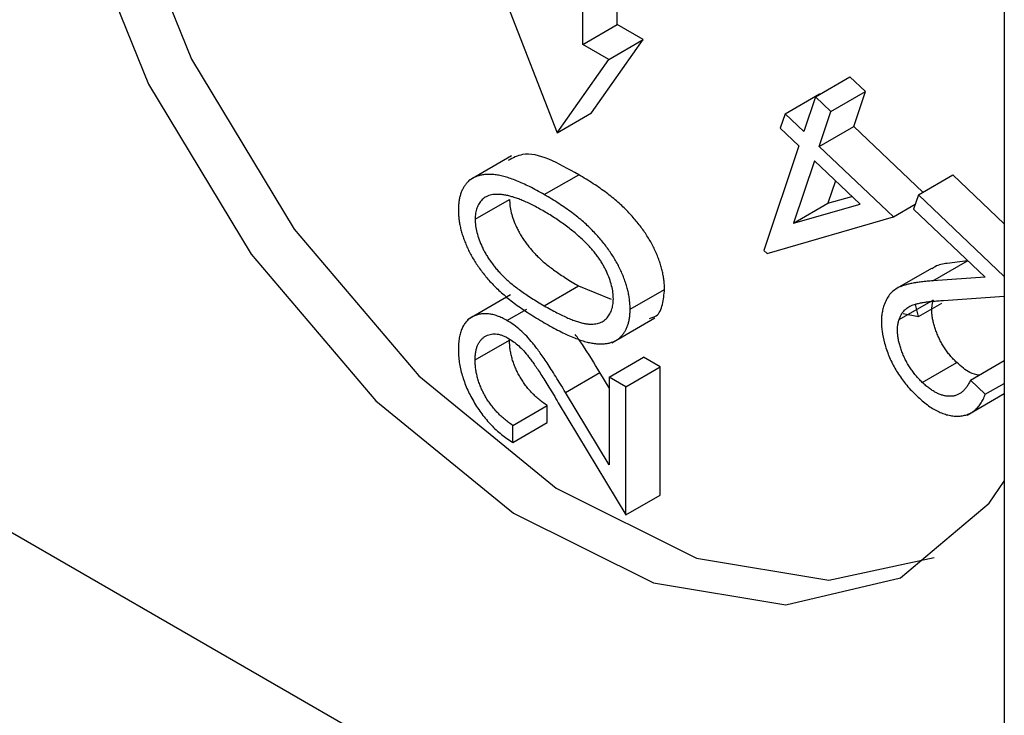
# Model space of a CAD drawing. Units: millimetres. Extents: x 9 to 423, y 3 to 277.
# Drawn here: x 369 to 371, y 156 to 157 of the extents above; entities that cross this region are included whole.
import ezdxf

# ---------------------------------------------------------------- set-up
doc = ezdxf.new("R2010")
doc.units = ezdxf.units.MM

msp = doc.modelspace()

# ---------------------------------------------------------------- linework, layer by layer
at = {"color": 7, "linetype": 'Continuous', "lineweight": 25}
for p, q in [((370.1186177, 157.3028534), (370.1186177, 157.9072524)), ((370.0479071, 157.262033), (370.0479071, 157.866432)), ((370.9142605, 157.8355283), (370.9142605, 154.0184805)), ((369.8888119, 157.3538764), (369.9948766, 157.0805035)), ((370.0479071, 157.262033), (370.1186177, 157.3028534)), ((370.1716522, 157.272238), (370.1186177, 157.3028534)), ((370.1009415, 157.2314176), (370.0479071, 157.262033)), ((370.0655873, 157.1213239), (370.1716522, 157.272238)), ((370.1009415, 157.2314176), (370.1716522, 157.272238)), ((369.9948766, 157.0805035), (370.1009415, 157.2314176)), ((370.5261009, 157.1545586), (370.5968116, 157.195379)), ((370.6286363, 157.1650418), (370.5968116, 157.195379)), ((370.4634606, 157.1196285), (370.5341713, 157.1604489)), ((370.5261009, 157.1545586), (370.5020137, 157.0829209)), ((370.5579257, 157.1242214), (370.5261009, 157.1545586)), ((370.5349764, 157.1596823), (370.5341713, 157.1604489)), ((370.5579257, 157.1242214), (370.6286363, 157.1650418)), ((370.6045491, 157.0934042), (370.6286363, 157.1650418)), ((369.9948766, 157.0805035), (370.0655873, 157.1213239)), ((370.4634606, 157.1196285), (370.4535701, 157.0900644)), ((370.5020137, 157.0829209), (370.4634606, 157.1196285)), ((370.5338384, 157.0525837), (370.5579257, 157.1242214)), ((370.5338384, 157.0525837), (370.6045491, 157.0934042)), ((370.7464292, 156.9582132), (370.6045491, 157.0934042)), ((370.4535701, 157.0900644), (370.4921231, 157.0533568)), ((370.4921231, 157.0533568), (370.4199287, 156.8387157)), ((370.6860994, 156.9075013), (370.5338384, 157.0525837)), ((369.9010652, 157.0329736), (369.8126769, 156.9819481)), ((370.5239479, 157.0230196), (370.4807523, 156.8946623)), ((370.6177401, 156.9336784), (370.5239479, 157.0230196)), ((369.9684947, 156.9533631), (370.0392054, 156.9941835)), ((370.7375746, 156.9531016), (370.8082853, 156.993922)), ((370.9142605, 156.8929791), (370.8082853, 156.993922)), ((370.5670915, 156.9819234), (370.551463, 156.9354827)), ((370.7375746, 156.9531016), (370.7275494, 156.923382)), ((370.9142605, 156.7848058), (370.7375746, 156.9531016)), ((369.8262589, 156.9027699), (369.8969695, 156.9435903)), ((370.4807523, 156.8946623), (370.551463, 156.9354827)), ((370.4807523, 156.8946623), (370.6177401, 156.9336784)), ((370.551463, 156.9354827), (370.6010263, 156.949599)), ((370.6860994, 156.9075013), (370.7309207, 156.9333761)), ((370.7275494, 156.923382), (370.8746296, 156.7832328)), ((370.4263878, 156.8325006), (370.6860994, 156.9075013)), ((370.4199287, 156.8387157), (370.4263878, 156.8325006)), ((370.7675827, 156.7760359), (370.8382934, 156.8168563)), ((370.8392741, 156.8169223), (370.8382934, 156.8168563)), ((370.7645906, 156.8014828), (370.6938799, 156.7606624)), ((370.8746296, 156.7832328), (370.7675827, 156.7760359)), ((369.9683601, 156.7247047), (370.0390708, 156.7655251)), ((370.0390708, 156.7655251), (370.1056526, 156.7380378)), ((370.1449102, 156.7176509), (370.2156209, 156.7584713)), ((369.8986705, 156.7470728), (369.8102821, 156.6960472)), ((370.697945, 156.6963525), (370.7686557, 156.7371729)), ((370.7378285, 156.7025322), (370.7318042, 156.7274131)), ((370.7378285, 156.7025322), (370.7855364, 156.7300734)), ((370.7895169, 156.7357916), (370.9142605, 156.7442907)), ((369.8916577, 156.6943962), (369.9322544, 156.7178321)), ((370.7062055, 156.7089003), (370.7378285, 156.7025322)), ((370.1073271, 156.6485546), (370.1957154, 156.6995801)), ((369.8262589, 156.613198), (369.8969695, 156.6540184)), ((370.1018492, 156.5780277), (370.1725599, 156.6188481)), ((370.2070087, 156.5989613), (370.1725599, 156.6188481)), ((370.7457158, 156.567149), (370.8164265, 156.6079694)), ((370.8446888, 156.5717812), (370.9142605, 156.6119441)), ((370.0121612, 156.5463583), (370.0828719, 156.5871787)), ((370.1018492, 156.55569), (370.0828719, 156.5871787)), ((370.136298, 156.5581409), (370.2070087, 156.5989613)), ((370.2070087, 156.3354175), (370.2070087, 156.5989613)), ((370.1018492, 156.5780277), (370.1018492, 156.3975406)), ((370.136298, 156.5581409), (370.1018492, 156.5780277)), ((370.8752352, 156.5426482), (370.8446888, 156.5717812)), ((370.8752352, 156.5426482), (370.9142605, 156.565177)), ((370.1018492, 156.3975406), (370.0121612, 156.5463583)), ((370.136298, 156.2945971), (370.136298, 156.5581409)), ((369.9972917, 156.5252625), (370.136298, 156.2945971)), ((370.8376596, 156.4998732), (370.9142605, 156.544094)), ((369.9037686, 156.4785587), (369.9744793, 156.5193791)), ((369.9744793, 156.4845714), (369.9744793, 156.5193791)), ((369.9037686, 156.443751), (369.9744793, 156.4845714)), ((369.9037686, 156.443751), (369.9037686, 156.4785587)), ((370.9142605, 155.0799852), (368.5644332, 156.4365116)), ((370.136298, 156.2945971), (370.2070087, 156.3354175))]:
    msp.add_line(p, q, dxfattribs=at)
at = {"color": 7, "linetype": 'Continuous', "lineweight": 25, "flags": 128}
for points in [[(369.2558253, 158.7929226), (369.1544329, 158.726506), (369.0043495, 158.5281498), (368.9264178, 158.2519511), (368.9264178, 157.9183942), (369.0043495, 157.5522176), (369.1544329, 157.1805788), (369.3655371, 156.8310406), (369.6220055, 156.5295267), (369.9048169, 156.298399), (370.1929966, 156.1547991), (370.4651716, 156.1093773), (370.7011559, 156.1655021), (370.8834476, 156.3190112), (370.9142605, 156.3638068)], [(369.272757, 158.8008988), (369.2428212, 158.7775315), (369.0927378, 158.5791753), (369.0148062, 158.3029766), (369.0148062, 157.9694198), (369.0927378, 157.6032431), (369.2428212, 157.2316043), (369.4539255, 156.8820661), (369.7103938, 156.5805522), (369.9932053, 156.3494245), (370.281385, 156.2058246), (370.55356, 156.1604028), (370.7700293, 156.207266)]]:
    msp.add_lwpolyline(points, dxfattribs=at)
at = {"color": 7, "linetype": 'Continuous', "lineweight": 25}
for points, knots in [([(370.0392054, 156.9941835), (369.9974498, 157.0178127), (369.9419577, 157.0492153), (369.9039142, 157.0286056), (369.8944969, 157.0235038)], [0, 0, 0, 0, 0.752459759, 1, 1, 1, 1]), ([(369.9684947, 156.9533631), (369.9633358, 156.9562698), (369.9532827, 156.9619341), (369.9385791, 156.9696827), (369.9246865, 156.9763031), (369.9115965, 156.9819367), (369.8993356, 156.9865372), (369.8878429, 156.9901758), (369.8771825, 156.9926748), (369.8672578, 156.9942931), (369.8581308, 156.9948607), (369.8495578, 156.9948137), (369.8415783, 156.9940353), (369.8342101, 156.9924032), (369.8273915, 156.9901765), (369.8212269, 156.9870307), (369.8155789, 156.9832984), (369.8106039, 156.9787107), (369.8061022, 156.973658), (369.8024121, 156.9677166), (369.7990191, 156.9615502), (369.7964477, 156.9545691), (369.7942988, 156.9472142), (369.7929589, 156.9390999), (369.7919209, 156.9306537), (369.7918471, 156.924556), (369.7918101, 156.9214913)], [0, 0, 0, 0, 0.065277432, 0.127204782, 0.186167253, 0.241674248, 0.294112982, 0.343607409, 0.390657117, 0.434733223, 0.476915148, 0.517018469, 0.556196481, 0.593742425, 0.630304992, 0.66564116, 0.700784236, 0.73495609, 0.768720189, 0.801989357, 0.834870195, 0.867454588, 0.900158619, 0.932773889, 0.966212059, 1, 1, 1, 1]), ([(370.2156209, 156.7584713), (370.215582, 156.7615795), (370.2155047, 156.7677635), (370.2144895, 156.7774313), (370.2130453, 156.7871589), (370.2109445, 156.7970247), (370.2082356, 156.8070294), (370.2049223, 156.8171577), (370.2010983, 156.8274377), (370.1965623, 156.8377789), (370.1915325, 156.8481859), (370.1858486, 156.8585209), (370.1796629, 156.8687917), (370.1728716, 156.8789766), (370.165484, 156.8890388), (370.1575066, 156.8989985), (370.1489966, 156.908902), (370.1398854, 156.9187536), (370.1300924, 156.9285812), (370.1194557, 156.938161), (370.1080516, 156.9477632), (370.0958397, 156.9573183), (370.0828279, 156.9666167), (370.0690103, 156.9760431), (370.0543721, 156.9852123), (370.0443417, 156.9911453), (370.0392054, 156.9941835)], [0, 0, 0, 0, 0.033826848, 0.067303522, 0.100288357, 0.133030047, 0.165749544, 0.198925908, 0.232370018, 0.266567062, 0.30117701, 0.336360553, 0.372138956, 0.408521352, 0.446344919, 0.485179258, 0.525328758, 0.567184906, 0.611044826, 0.65744434, 0.70699576, 0.759215094, 0.814468471, 0.872932797, 0.934931456, 1, 1, 1, 1]), ([(369.9683601, 156.9186331), (369.9643231, 156.9209026), (369.9564259, 156.9253423), (369.9448604, 156.9315631), (369.9338756, 156.9367272), (369.9234241, 156.9414532), (369.9135637, 156.9452176), (369.9042119, 156.9485376), (369.8954846, 156.950783), (369.8872451, 156.9525564), (369.8795871, 156.9535631), (369.8724749, 156.9539103), (369.8658736, 156.9537076), (369.8598036, 156.9528505), (369.8542297, 156.9514199), (369.8492801, 156.9491751), (369.8447141, 156.9465793), (369.8395953, 156.9420937), (369.8343348, 156.9354685), (369.8296255, 156.9260815), (369.8268384, 156.9151617), (369.8264519, 156.9068975), (369.8262589, 156.9027699)], [0, 0, 0, 0, 0.065674183, 0.128472742, 0.188155033, 0.245079953, 0.299416443, 0.350785468, 0.399898966, 0.446624039, 0.491202067, 0.533319379, 0.573791467, 0.612460894, 0.649527759, 0.685458826, 0.720283941, 0.754012215, 0.819093017, 0.880506225, 0.940317709, 1, 1, 1, 1]), ([(370.1449102, 156.7176509), (370.1448713, 156.7207591), (370.144794, 156.7269431), (370.1437789, 156.7366109), (370.1423347, 156.7463385), (370.1402339, 156.7562043), (370.1375249, 156.7662089), (370.1342116, 156.7763373), (370.1303876, 156.7866173), (370.1258517, 156.7969585), (370.1208218, 156.8073655), (370.1151379, 156.8177005), (370.1089522, 156.8279713), (370.1021609, 156.8381562), (370.0947733, 156.8482184), (370.086796, 156.8581781), (370.0782859, 156.8680816), (370.0691748, 156.8779332), (370.0593817, 156.8877608), (370.048745, 156.8973406), (370.0373409, 156.9069427), (370.025129, 156.9164979), (370.0121172, 156.9257963), (369.9982996, 156.9352227), (369.9836614, 156.9443919), (369.973631, 156.9503249), (369.9684947, 156.9533631)], [0, 0, 0, 0, 0.033826848, 0.067303522, 0.100288357, 0.133030047, 0.165749544, 0.198925908, 0.232370018, 0.266567062, 0.30117701, 0.336360553, 0.372138956, 0.408521352, 0.446344919, 0.485179258, 0.525328758, 0.567184906, 0.611044826, 0.65744434, 0.70699576, 0.759215094, 0.814468471, 0.872932797, 0.934931456, 1, 1, 1, 1]), ([(369.8969695, 156.9435903), (369.8971631, 156.9391881), (369.8975505, 156.9303758), (369.9003233, 156.9161125), (369.9050317, 156.901207), (369.9102958, 156.8884743), (369.9154052, 156.8781745), (369.9197538, 156.8704481), (369.9244614, 156.862794), (369.9296868, 156.8552682), (369.9353343, 156.8478581), (369.9413418, 156.8404405), (369.947844, 156.8332252), (369.9548095, 156.8259746), (369.9624476, 156.8187345), (369.9708905, 156.8115109), (369.9801734, 156.8040129), (369.9903391, 156.7966039), (370.0013065, 156.788916), (370.0131367, 156.7812125), (370.0258102, 156.773217), (370.0345621, 156.7681404), (370.0390708, 156.7655251)], [0, 0, 0, 0, 0.060377325, 0.120864644, 0.182579107, 0.247625506, 0.28133595, 0.315119274, 0.349456844, 0.384605619, 0.421015843, 0.458236748, 0.496894331, 0.537315435, 0.580209802, 0.627167096, 0.678437709, 0.734024163, 0.793778449, 0.857735571, 0.926709146, 1, 1, 1, 1]), ([(369.7918101, 156.9214913), (369.7918546, 156.9184065), (369.7919423, 156.912324), (369.7928589, 156.9028582), (369.7943184, 156.8933058), (369.796443, 156.8835757), (369.7990458, 156.8737784), (369.8022275, 156.8638379), (369.8060902, 156.8538021), (369.8104487, 156.8436386), (369.8154192, 156.833489), (369.8209533, 156.8234308), (369.8270546, 156.8135284), (369.8336718, 156.8036838), (369.840881, 156.7939824), (369.8485721, 156.7842718), (369.8568658, 156.7747815), (369.86575, 156.7653323), (369.8753888, 156.7559389), (369.8859123, 156.7465601), (369.8973546, 156.7370495), (369.9097687, 156.7277068), (369.9231215, 156.7182101), (369.9374164, 156.7086529), (369.9526541, 156.6990709), (369.9631113, 156.6929634), (369.9684947, 156.6898193)], [0, 0, 0, 0, 0.033739911, 0.066528518, 0.099146075, 0.131529954, 0.164074823, 0.196428428, 0.229570044, 0.263175356, 0.297362491, 0.33173544, 0.36652871, 0.402144306, 0.438999427, 0.476786683, 0.516021192, 0.556622281, 0.599549248, 0.645791485, 0.695509248, 0.748739498, 0.80570189, 0.866763885, 0.931410488, 1, 1, 1, 1]), ([(370.0528, 156.8552025), (370.0498031, 156.8581019), (370.043718, 156.863989), (370.0342786, 156.872498), (370.0243748, 156.8806251), (370.0140658, 156.8887443), (370.0032756, 156.8964531), (369.9920375, 156.9041317), (369.9803431, 156.9115843), (369.9723978, 156.916258), (369.9683601, 156.9186331)], [0, 0, 0, 0, 0.1105883386, 0.2245417541, 0.3425034941, 0.4643240984, 0.5907560327, 0.7222274754, 0.8588428362, 1, 1, 1, 1]), ([(369.8262589, 156.9027699), (369.8264524, 156.8983677), (369.8268398, 156.8895554), (369.8296126, 156.8752921), (369.834321, 156.8603866), (369.8395851, 156.8476539), (369.8446945, 156.8373541), (369.8490431, 156.8296277), (369.8537507, 156.8219736), (369.8589761, 156.8144478), (369.8646236, 156.8070377), (369.8706311, 156.7996201), (369.8771333, 156.7924048), (369.8840988, 156.7851542), (369.8917369, 156.7779141), (369.9001798, 156.7706905), (369.9094627, 156.7631925), (369.9196284, 156.7557835), (369.9305959, 156.7480956), (369.942426, 156.7403921), (369.9550995, 156.7323966), (369.9638514, 156.72732), (369.9683601, 156.7247047)], [0, 0, 0, 0, 0.060377325, 0.120864644, 0.182579107, 0.247625506, 0.28133595, 0.315119274, 0.349456844, 0.384605619, 0.421015843, 0.458236748, 0.496894331, 0.537315435, 0.580209802, 0.627167096, 0.678437709, 0.734024163, 0.793778449, 0.857735571, 0.926709146, 1, 1, 1, 1]), ([(370.1104614, 156.7387032), (370.1102993, 156.7430889), (370.1099758, 156.7518446), (370.1071522, 156.7660593), (370.1025619, 156.7808255), (370.0973176, 156.793415), (370.0922913, 156.8035711), (370.0880108, 156.8112417), (370.0832166, 156.8187813), (370.0780442, 156.8262932), (370.0723945, 156.8337058), (370.0662948, 156.8410018), (370.059728, 156.8482373), (370.0551438, 156.8528461), (370.0528, 156.8552025)], [0, 0, 0, 0, 0.112801787, 0.225203442, 0.3396628, 0.459731034, 0.521784425, 0.583968672, 0.648210364, 0.713910493, 0.781027, 0.85146622, 0.924058511, 1, 1, 1, 1]), ([(370.8382934, 156.8168563), (370.8245266, 156.8153656), (370.8018543, 156.8129106), (370.7764149, 156.8088747), (370.7674202, 156.8020711), (370.7652422, 156.8004237)], [0, 0, 0, 0, 0.539497015, 0.888493813, 1, 1, 1, 1]), ([(370.7675827, 156.7760359), (370.7635138, 156.7757362), (370.7556518, 156.7751571), (370.7444087, 156.7739213), (370.7340523, 156.7725855), (370.7246811, 156.7708726), (370.7161948, 156.7690897), (370.7087313, 156.766889), (370.7020756, 156.7647266), (370.6946044, 156.7613275), (370.6864851, 156.7560912), (370.6782158, 156.7479311), (370.6715743, 156.7376084), (370.6683495, 156.7293901), (370.6667258, 156.7252523)], [0, 0, 0, 0, 0.098843558, 0.190987486, 0.276868988, 0.355723025, 0.428396976, 0.494180531, 0.553628558, 0.607076429, 0.706128303, 0.803242873, 0.900934482, 1, 1, 1, 1]), ([(370.1846517, 156.69885), (370.1896891, 156.7001044), (370.2027671, 156.7033609), (370.2128927, 156.7265128), (370.2147115, 156.7478182), (370.2156209, 156.7584713)], [0, 0, 0, 0, 0.238519419, 0.619242378, 1, 1, 1, 1]), ([(369.9683601, 156.7247047), (369.9728463, 156.7221284), (369.9815531, 156.7171283), (369.9941833, 156.710503), (370.0059832, 156.7046181), (370.0169484, 156.6994543), (370.0270403, 156.6953749), (370.0363011, 156.6920103), (370.0447136, 156.6895307), (370.0523512, 156.6879477), (370.0593222, 156.6871425), (370.0658123, 156.6869045), (370.0718985, 156.6871936), (370.0775659, 156.6880964), (370.0827454, 156.6897355), (370.0875682, 156.6918203), (370.0918665, 156.6946672), (370.0970226, 156.69906), (370.1023504, 156.7057138), (370.1069899, 156.715294), (370.1099055, 156.7262071), (370.1102763, 156.7345427), (370.1104614, 156.7387032)], [0, 0, 0, 0, 0.072954934, 0.141591202, 0.205573473, 0.265314519, 0.320613326, 0.371476908, 0.418452665, 0.461363899, 0.501800896, 0.54047368, 0.577851872, 0.614276414, 0.649659668, 0.68428272, 0.718344019, 0.752067719, 0.81764277, 0.879715699, 0.939962376, 1, 1, 1, 1]), ([(370.697945, 156.6963525), (370.6992214, 156.6995988), (370.7017681, 156.7060756), (370.7072456, 156.7140312), (370.7140572, 156.7203429), (370.720828, 156.7243666), (370.7272321, 156.7269031), (370.7331333, 156.728628), (370.7400604, 156.7301604), (370.747938, 156.7317222), (370.7568926, 156.7329582), (370.766871, 156.7340239), (370.7778377, 156.7349997), (370.7855194, 156.7355206), (370.7895169, 156.7357916)], [0, 0, 0, 0, 0.088415495, 0.17639981, 0.265367312, 0.356982999, 0.407924939, 0.466875469, 0.53471625, 0.610625518, 0.69525697, 0.788208431, 0.889784363, 1, 1, 1, 1]), ([(370.8164265, 156.6079694), (370.8140796, 156.6102918), (370.8094452, 156.6148777), (370.8028426, 156.6222492), (370.7967377, 156.63), (370.7911437, 156.6380709), (370.7859874, 156.6464359), (370.7813132, 156.655126), (370.7772313, 156.6641631), (370.7735451, 156.6733576), (370.7704537, 156.6825461), (370.7681018, 156.6914899), (370.7663768, 156.7001004), (370.7654858, 156.7082807), (370.7650638, 156.7161754), (370.7656101, 156.7235401), (370.7667214, 156.7306353), (370.7680044, 156.7349715), (370.7686557, 156.7371729)], [0, 0, 0, 0, 0.067078399, 0.132457916, 0.195843408, 0.258409419, 0.320401526, 0.382842081, 0.446025864, 0.510757863, 0.575046051, 0.637322843, 0.698402205, 0.758187027, 0.817447962, 0.876782704, 0.937445648, 1, 1, 1, 1]), ([(369.8916577, 156.6943962), (369.8883348, 156.6961995), (369.8817988, 156.6997466), (369.8721437, 156.7038391), (369.862875, 156.7065988), (369.8538856, 156.7082911), (369.8452618, 156.7086561), (369.8369753, 156.7078032), (369.8289616, 156.7058844), (369.8214581, 156.7026227), (369.8144258, 156.6984163), (369.8084639, 156.6926688), (369.8032732, 156.6860039), (369.7990994, 156.6780461), (369.7957731, 156.6690216), (369.7935284, 156.6586829), (369.7920636, 156.6473361), (369.7918956, 156.6390757), (369.7918101, 156.6348719)], [0, 0, 0, 0, 0.062714127, 0.123354243, 0.183412496, 0.242441721, 0.302098902, 0.362425033, 0.423733603, 0.487044804, 0.550507219, 0.612729486, 0.674288855, 0.736016793, 0.799199107, 0.863474996, 0.930520364, 1, 1, 1, 1]), ([(369.9684947, 156.6898193), (369.9738332, 156.686774), (369.9842232, 156.680847), (369.9993488, 156.6729007), (370.0135796, 156.665981), (370.0268887, 156.6601576), (370.0392808, 156.6553245), (370.0507812, 156.6514234), (370.0613315, 156.648761), (370.0710387, 156.6470531), (370.0799932, 156.6462781), (370.08833, 156.6462665), (370.0961017, 156.647005), (370.1033216, 156.6484353), (370.1099946, 156.6505554), (370.1161025, 156.6534111), (370.1215493, 156.6571493), (370.1264745, 156.6615102), (370.1307732, 156.6665965), (370.1345479, 156.6722064), (370.1378254, 156.6783037), (370.1403411, 156.6851302), (370.1423964, 156.6923988), (370.1438642, 156.7002265), (370.1447772, 156.708637), (370.1448654, 156.7146178), (370.1449102, 156.7176509)], [0, 0, 0, 0, 0.06811625, 0.132570314, 0.193149962, 0.250228345, 0.303580771, 0.353310258, 0.399971641, 0.443324841, 0.4843595, 0.524034412, 0.562123239, 0.599031583, 0.634924077, 0.669767594, 0.703995727, 0.737830385, 0.771087653, 0.803887426, 0.836407599, 0.868633043, 0.900710744, 0.933375405, 0.966211364, 1, 1, 1, 1]), ([(370.6667258, 156.7252523), (370.6657602, 156.7221259), (370.663857, 156.7159637), (370.6622143, 156.7057771), (370.6614533, 156.6951626), (370.6616558, 156.6840346), (370.6632121, 156.6684195), (370.666685, 156.6518092), (370.6719739, 156.634653), (370.6768269, 156.6215577), (370.682576, 156.6086991), (370.6891585, 156.5962158), (370.6965407, 156.5840788), (370.7046908, 156.5722552), (370.7137512, 156.5608865), (370.7235724, 156.5498358), (370.7305308, 156.542955), (370.7340759, 156.5394494)], [0, 0, 0, 0, 0.0621354138, 0.1224693341, 0.1820674118, 0.2410823746, 0.3000958538, 0.4212348523, 0.4845870268, 0.5480731107, 0.6102930088, 0.6719773044, 0.7341591987, 0.7975127552, 0.8622443185, 0.9298173743, 1, 1, 1, 1]), ([(370.0121612, 156.5463583), (370.0087145, 156.5520603), (370.0020629, 156.5630644), (369.9923305, 156.5788991), (369.9830659, 156.5934089), (369.9744403, 156.6067317), (369.9662778, 156.6187521), (369.9586852, 156.6295343), (369.9516318, 156.6390415), (369.9430694, 156.6500221), (369.9324422, 156.6621403), (369.9192382, 156.6747327), (369.9056098, 156.6857821), (369.8963358, 156.6915079), (369.8916577, 156.6943962)], [0, 0, 0, 0, 0.099529634, 0.192077279, 0.277710183, 0.357086174, 0.429652409, 0.495775421, 0.555541258, 0.608660713, 0.707580007, 0.80432932, 0.901298625, 1, 1, 1, 1]), ([(370.7457158, 156.567149), (370.7433689, 156.5694714), (370.7387346, 156.5740573), (370.7321319, 156.5814288), (370.726027, 156.5891796), (370.720433, 156.5972505), (370.7152767, 156.6056155), (370.7106025, 156.6143055), (370.7065206, 156.6233427), (370.7028344, 156.6325372), (370.699743, 156.6417257), (370.6973911, 156.6506695), (370.6956661, 156.6592799), (370.6947751, 156.6674603), (370.6943531, 156.675355), (370.6948994, 156.6827197), (370.6960107, 156.6898149), (370.6972937, 156.6941511), (370.697945, 156.6963525)], [0, 0, 0, 0, 0.067078399, 0.132457916, 0.195843408, 0.258409419, 0.320401526, 0.382842081, 0.446025864, 0.510757863, 0.575046051, 0.637322843, 0.698402205, 0.758187027, 0.817447962, 0.876782704, 0.937445648, 1, 1, 1, 1]), ([(369.8262589, 156.613198), (369.8263256, 156.6160637), (369.8264565, 156.6216878), (369.827424, 156.6294764), (369.8289651, 156.6366082), (369.8311891, 156.6429978), (369.8340242, 156.6487016), (369.8374827, 156.653692), (369.8416211, 156.657907), (369.8462927, 156.6614614), (369.8513936, 156.6642073), (369.8568337, 156.665986), (369.8624608, 156.667001), (369.8683574, 156.6670995), (369.8745307, 156.6661893), (369.8809185, 156.6643534), (369.8875406, 156.6617559), (369.8920573, 156.6592874), (369.894349, 156.6580348)], [0, 0, 0, 0, 0.068026526, 0.133504868, 0.196949897, 0.260270038, 0.322741383, 0.384982457, 0.448465195, 0.513424174, 0.578224258, 0.640011153, 0.700094169, 0.760066784, 0.819011503, 0.877878094, 0.938034599, 1, 1, 1, 1]), ([(369.894349, 156.6580348), (369.8979936, 156.6557689), (369.9052391, 156.6512643), (369.915961, 156.6423913), (369.9263763, 156.6319779), (369.9348992, 156.6219365), (369.9418797, 156.6126191), (369.9479019, 156.6042704), (369.9544462, 156.5944118), (369.9618001, 156.5833143), (369.9697254, 156.5707584), (369.9783382, 156.5568502), (369.9876221, 156.5415414), (369.9939811, 156.530836), (369.9972917, 156.5252625)], [0, 0, 0, 0, 0.088014415, 0.174975974, 0.263799547, 0.355442995, 0.406413059, 0.465518961, 0.533075531, 0.609352679, 0.69389869, 0.787170798, 0.889197356, 1, 1, 1, 1]), ([(369.9744793, 156.5193791), (369.9714894, 156.521435), (369.9656562, 156.5254461), (369.9572093, 156.5322492), (369.9492474, 156.5392805), (369.9418047, 156.5467634), (369.9349093, 156.5546692), (369.9284925, 156.5628662), (369.9225807, 156.5714548), (369.9172164, 156.5803606), (369.9124421, 156.5894772), (369.9083247, 156.5986686), (369.9047814, 156.6078705), (369.9019922, 156.6170977), (369.8996316, 156.6263757), (369.8981453, 156.6356185), (369.8971649, 156.6449137), (369.8970354, 156.6509465), (369.8969695, 156.6540184)], [0, 0, 0, 0, 0.073637936, 0.143666663, 0.210932859, 0.275519945, 0.338018143, 0.399256489, 0.459337124, 0.519669144, 0.579345361, 0.637804484, 0.695946893, 0.754102317, 0.813256333, 0.873470333, 0.935570109, 1, 1, 1, 1]), ([(370.0828719, 156.5871787), (370.0711775, 156.6067646), (370.0551249, 156.6336499), (370.0370999, 156.6588465), (370.0322062, 156.6656873)], [0, 0, 0, 0, 0.7284993935, 1, 1, 1, 1]), ([(369.7918101, 156.6348719), (369.7918928, 156.6304935), (369.7920556, 156.6218844), (369.7935695, 156.6085126), (369.7960859, 156.5951048), (369.7994772, 156.5816819), (369.8039954, 156.5682026), (369.8093999, 156.5546831), (369.8157964, 156.5410939), (369.8232037, 156.5276457), (369.831278, 156.5145395), (369.8400099, 156.5020525), (369.8493185, 156.4903922), (369.8591682, 156.4794638), (369.8695199, 156.4692668), (369.8804651, 156.4599627), (369.8919159, 156.4512658), (369.8997697, 156.4462864), (369.9037686, 156.443751)], [0, 0, 0, 0, 0.064450057, 0.126724915, 0.187420734, 0.247416837, 0.306748837, 0.366594824, 0.427749431, 0.490235223, 0.553030761, 0.614804622, 0.676505031, 0.7380957, 0.801021326, 0.864896711, 0.931209206, 1, 1, 1, 1]), ([(369.9037686, 156.4785587), (369.9007788, 156.4806146), (369.8949456, 156.4846257), (369.8864986, 156.4914288), (369.8785367, 156.4984601), (369.871094, 156.5059429), (369.8641986, 156.5138488), (369.8577818, 156.5220458), (369.85187, 156.5306344), (369.8465057, 156.5395402), (369.8417314, 156.5486568), (369.837614, 156.5578482), (369.8340707, 156.5670501), (369.8312815, 156.5762773), (369.8289209, 156.5855553), (369.8274346, 156.5947981), (369.8264542, 156.6040933), (369.8263248, 156.6101261), (369.8262589, 156.613198)], [0, 0, 0, 0, 0.073637936, 0.143666663, 0.210932859, 0.275519945, 0.338018143, 0.399256489, 0.459337124, 0.519669144, 0.579345361, 0.637804484, 0.695946893, 0.754102317, 0.813256333, 0.873470333, 0.935570109, 1, 1, 1, 1]), ([(370.8621176, 156.5818426), (370.8559452, 156.5831545), (370.8408996, 156.5863522), (370.8255053, 156.59995), (370.8164265, 156.6079694)], [0, 0, 0, 0, 0.410246333, 1, 1, 1, 1]), ([(370.8446888, 156.5717812), (370.8434259, 156.5691747), (370.8409608, 156.5640871), (370.8367088, 156.5573338), (370.8320791, 156.5516114), (370.8270774, 156.5468907), (370.8216777, 156.5432097), (370.815866, 156.5405503), (370.8096782, 156.5388911), (370.8031115, 156.5383438), (370.796369, 156.5386443), (370.7894273, 156.5400146), (370.7824286, 156.5421695), (370.7752797, 156.5452421), (370.7680189, 156.5494263), (370.7606222, 156.5543532), (370.7531492, 156.5603317), (370.7482168, 156.5648552), (370.7457158, 156.567149)], [0, 0, 0, 0, 0.075492121, 0.1473512, 0.216199426, 0.281740641, 0.345233185, 0.40724489, 0.468384864, 0.528554225, 0.588174303, 0.645933212, 0.703270884, 0.76010809, 0.81812872, 0.876883332, 0.937570859, 1, 1, 1, 1]), ([(370.7340759, 156.5394494), (370.7377348, 156.5360571), (370.744929, 156.5293871), (370.7559011, 156.5208518), (370.7667126, 156.5135596), (370.7773979, 156.5076338), (370.7879391, 156.5029922), (370.7983185, 156.4998711), (370.8085752, 156.4979955), (370.8186057, 156.4974956), (370.8282614, 156.4981903), (370.8371822, 156.500519), (370.8454326, 156.5040739), (370.8529306, 156.5090471), (370.8596877, 156.5153762), (370.865676, 156.5230926), (370.8709925, 156.5321206), (370.8738015, 156.5390908), (370.8752352, 156.5426482)], [0, 0, 0, 0, 0.064662873, 0.127141372, 0.188083125, 0.248076255, 0.307736944, 0.367407295, 0.428395147, 0.490918611, 0.553828139, 0.615568732, 0.677173784, 0.738952881, 0.801518975, 0.86546239, 0.931336435, 1, 1, 1, 1])]:
    msp.add_open_spline(points, degree=3, knots=knots, dxfattribs=at)

doc.saveas('drawing.dxf')
